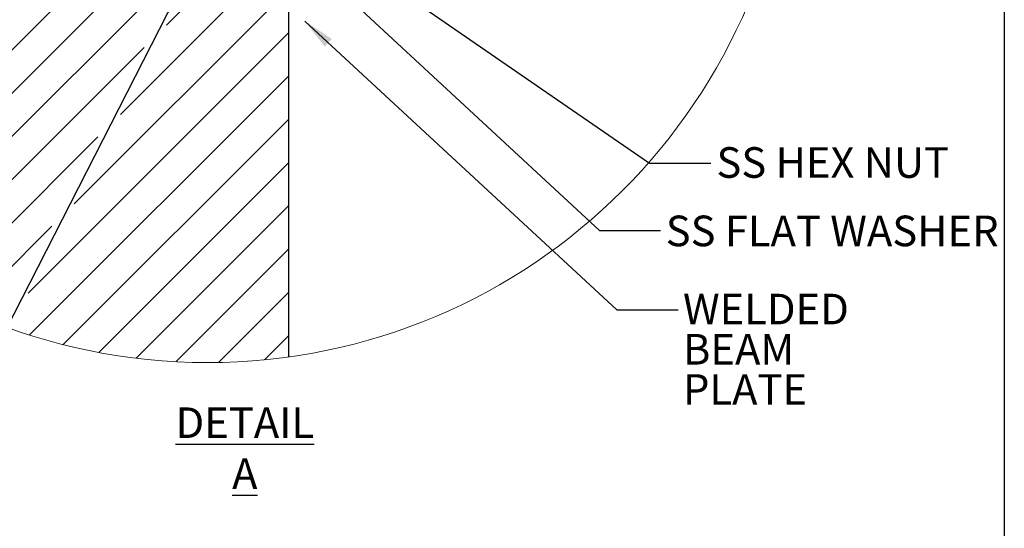
# Model space of a CAD drawing. Units: inches. Extents: x 0.3 to 33.8, y -1.7 to 24.7.
# Drawn here: x 22.9 to 26.9, y 3.3 to 5.4 of the extents above; entities that cross this region are included whole.
import ezdxf

# ---------------------------------------------------------------- set-up
doc = ezdxf.new("R2010")
doc.units = ezdxf.units.IN
doc.header["$MEASUREMENT"] = 0
doc.layers.add('SLD-0', color=179, linetype='Continuous')
doc.styles.add('SLDTEXTSTYLE0', font='TXT', dxfattribs={"width": 0.75})
doc.styles.add('SLDTEXTSTYLE1', font='TXT', dxfattribs={"width": 0.7})
doc.dimstyles.new('SLDDIMSTYLE1', dxfattribs={"dimtxt": 0.18, "dimasz": 0.13, "dimexe": 0, "dimexo": 0.0625, "dimgap": 0, "dimtad": 0, "dimtih": 1, "dimtoh": 1, "dimdec": 0, "dimrnd": 1e-09, "dimzin": 0, "dimdsep": 46, "dimlunit": 5, "dimtxsty": 'Standard', "dimsah": 1, "dimcen": 0.09, "dimadec": 0, "dimazin": 0, "dimtfac": 0.13, "dimtdec": 0, "dimtofl": 0, "dimtmove": 0, "dimatfit": 3, "dimfxl": 1, "dimfrac": 2, "dimtolj": 1, "dimtzin": 0, "dimarcsym": 0})

# ---------------------------------------------------------------- blocks, each defined once
blk = doc.blocks.new('SW_HATCH_8')
at = {"color": 0, "linetype": 'Continuous', "lineweight": 18}
for p, q in [((-0.8562, 0.9115), (-0.6375, 1.1303)), ((-0.7459, 0.8451), (-0.4437, 1.1473)), ((-0.6355, 0.7787), (-0.2652, 1.1491)), ((-0.5251, 0.7123), (-0.0987, 1.1387)), ((-0.9666, 0.9779), (-0.8519, 1.0926)), ((-0.4148, 0.6459), (0, 1.0607)), ((-1.2, 0.9213), (-1.1096, 1.0117)), ((-1.2, 0.7445), (-0.9953, 0.9493)), ((-1.1927, 0.5751), (-0.8849, 0.8828)), ((-0.3044, 0.5795), (0, 0.8839)), ((-1.0826, 0.5084), (-0.7746, 0.8164)), ((-0.9726, 0.4416), (-0.6642, 0.75)), ((-0.194, 0.5131), (0, 0.7071)), ((-0.8625, 0.3749), (-0.5538, 0.6836)), ((-0.7525, 0.3082), (-0.4435, 0.6172)), ((-0.6424, 0.2414), (-0.3331, 0.5508)), ((-0.0837, 0.4467), (0, 0.5303)), ((-0.5324, 0.1747), (-0.2227, 0.4844)), ((-1.2, 0.391), (-1.1113, 0.4797)), ((-1.2, 0.2142), (-1.0012, 0.413)), ((-0.4223, 0.108), (-0.1124, 0.418)), ((-1.2, 0.0374), (-0.8912, 0.3462)), ((-0.3123, 0.0412), (0, 0.3536)), ((-1.2, -0.1393), (-0.7811, 0.2795)), ((-1.2, -0.3161), (-0.6711, 0.2128)), ((-1.2, -1.0232), (-0.0074, 0.1694)), ((-1.128, -0.4209), (-0.5611, 0.1461)), ((-1.0421, -0.5118), (-0.451, 0.0793)), ((0.008, 0.0649), (0, 0.0729)), ((-1.2, -1.2), (0, 0)), ((-0.9563, -0.6027), (-0.341, 0.0126)), ((0, 0), (0.008, 0.008)), ((0.008, -0.1119), (0, -0.1039)), ((0.015, -0.1618), (0.0216, -0.1552)), ((-1.2, -1.3768), (0, -0.1768)), ((0.0735, -0.1774), (0.0622, -0.1661)), ((0.1544, -0.1991), (0.161, -0.1926)), ((0.2939, -0.2365), (0.3004, -0.2299)), ((0.315, -0.2421), (0.3037, -0.2308)), ((0.4333, -0.2738), (0.4398, -0.2673)), ((0.5565, -0.3068), (0.5452, -0.2955)), ((0.5727, -0.3112), (0.5792, -0.3046)), ((-1.2, -1.5536), (0, -0.3536)), ((0.7121, -0.3485), (0.7187, -0.342)), ((0.798, -0.3715), (0.7866, -0.3602)), ((0.8515, -0.3859), (0.8581, -0.3794)), ((0.0554, -0.4749), (0.0926, -0.4377)), ((0.1942, -0.4749), (0.157, -0.4377)), ((0.991, -0.4233), (0.9975, -0.4167)), ((1.0394, -0.4362), (1.0281, -0.4249)), ((-1.2, -0.4929), (-1.1558, -0.4487)), ((0, -0.5303), (0.0186, -0.5117)), ((0.0351, -0.4952), (0.0471, -0.4832)), ((0.2132, -0.4939), (0.2025, -0.4832)), ((0.2119, -0.4952), (0.2239, -0.4832)), ((0.3913, -0.4952), (0.3793, -0.4832)), ((0.3887, -0.4952), (0.4007, -0.4832)), ((0.5681, -0.4952), (0.5561, -0.4832)), ((0.5655, -0.4952), (0.5775, -0.4832)), ((0.7422, -0.4952), (0.7542, -0.4832)), ((0.9203, -0.4939), (0.9096, -0.4832)), ((0.919, -0.4952), (0.931, -0.4832)), ((1.0984, -0.4952), (1.0864, -0.4832)), ((1.0958, -0.4952), (1.1078, -0.4832)), ((1.2752, -0.4952), (1.2632, -0.4832)), ((1.2726, -0.4952), (1.2846, -0.4832)), ((1.4493, -0.4952), (1.4613, -0.4832)), ((1.6274, -0.4939), (1.6167, -0.4832)), ((1.6261, -0.4952), (1.6381, -0.4832)), ((1.8055, -0.4952), (1.7935, -0.4832)), ((1.8029, -0.4952), (1.8149, -0.4832)), ((-1.2, -1.7303), (0, -0.5303)), ((-1.1529, -0.6226), (-1.07, -0.5396)), ((-1.0637, -0.7102), (-0.9841, -0.6306)), ((0.0186, -0.6528), (0, -0.6342)), ((-1.2, -0.6697), (-1.1808, -0.6504)), ((-1.2, -1.9071), (0, -0.7071)), ((0, -0.7071), (0.0186, -0.6885)), ((-1.2, -0.8464), (-1.0916, -0.738)), ((0.0186, -0.8296), (0, -0.811)), ((-1.2, -2.0839), (0, -0.8839)), ((0, -0.8839), (0.0186, -0.8653)), ((0.0186, -1.0064), (0, -0.9878)), ((0, -1.0607), (0.0186, -1.0421)), ((-1.2, -2.2607), (0, -1.0607)), ((0.6552, -1.1126), (0.6303, -1.0877)), ((0.6428, -1.1249), (0.68, -1.0877)), ((0.7814, -1.1631), (0.8, -1.1445)), ((-1.2, -2.4374), (0, -1.2374)), ((0, -1.2374), (0.0186, -1.2188)), ((0.8, -1.2575), (0.7877, -1.2452)), ((0.7814, -1.3399), (0.8, -1.3213)), ((0.0186, -1.3599), (0, -1.3413)), ((0, -1.4142), (0.0186, -1.3956)), ((-1.2, -2.6142), (0, -1.4142)), ((0.0186, -1.5367), (0, -1.5181)), ((0.7814, -1.5167), (0.8, -1.4981)), ((-0.369, -1.96), (0, -1.591)), ((0, -1.591), (0.0186, -1.5724)), ((0.8, -1.611), (0.7814, -1.5924)), ((0.1196, -1.6377), (0.101, -1.6191)), ((0.13, -1.6377), (0.1486, -1.6191)), ((0.2964, -1.6377), (0.2778, -1.6191)), ((0.3068, -1.6377), (0.3254, -1.6191)), ((0.4732, -1.6377), (0.4546, -1.6191)), ((0.4836, -1.6377), (0.5022, -1.6191)), ((0.6604, -1.6377), (0.679, -1.6191)), ((-0.498, -2.2657), (0, -1.7678)), ((-0.6865, -2.6311), (0, -1.9445)), ((-1.2, -2.791), (-0.4009, -1.9919)), ((-0.8751, -2.9964), (0, -2.1213)), ((-1.0637, -3.3618), (0, -2.2981)), ((-1.2, -2.9678), (-0.5895, -2.3573)), ((-1.0575, -3.5323), (0, -2.4749)), ((-0.92, -3.5716), (0, -2.6517)), ((-1.2, -3.1445), (-0.7781, -2.7227)), ((-0.7752, -3.6036), (0, -2.8284)), ((-0.6222, -3.6274), (0, -3.0052)), ((-1.2, -3.3213), (-0.9667, -3.088)), ((-0.4597, -3.6417), (0, -3.182)), ((-0.286, -3.6447), (0, -3.3588)), ((-1.1884, -3.4865), (-1.1553, -3.4534)), ((-0.0983, -3.6338), (0, -3.5355))]:
    blk.add_line(p, q, dxfattribs=at)
blk = doc.blocks.new('SW_NOTE_38')
at = {"layer": 'SLD-0', "color": 0, "char_height": 0.125, "attachment_point": 1, "style": 'SLDTEXTSTYLE0'}
for s, insert in [('WELDED', (0.0201, 0.0654)), ('BEAM', (0.0201, -0.099)), ('PLATE', (0.0201, -0.2634))]:
    blk.add_mtext(s, dxfattribs=dict(at, insert=insert))

msp = doc.modelspace()

# ---------------------------------------------------------------- linework, layer by layer
at = {"color": 7, "linetype": 'Continuous', "lineweight": 25}
msp.add_line((23.9975, 8.7768), (23.9975, 4.0275), dxfattribs=at)
at = {"color": 7, "linetype": 'Continuous', "lineweight": 18}
msp.add_circle((23.6667, 6.4019), 2.3975, dxfattribs=at)
at = {"layer": 'SLD-0'}
msp.add_line((26.9229, 21.4106), (26.9229, 0.4106), dxfattribs=at)

# ---------------------------------------------------------------- block references
at = {"color": 7, "linetype": 'Continuous', "lineweight": 18}
msp.add_blockref('SW_HATCH_8', (23.9975, 7.6497), dxfattribs=at)
at = {"layer": 'SLD-0'}
msp.add_blockref('SW_NOTE_38', (25.5899, 4.2202), dxfattribs=at)

# ---------------------------------------------------------------- texts
at = {"layer": 'SLD-0', "char_height": 0.125}
for s, insert, attachment_point, style in [('SS HEX NUT', (25.7467, 4.8846), 1, 'SLDTEXTSTYLE1'), ('SS FLAT WASHER', (25.5395, 4.605), 1, 'SLDTEXTSTYLE0'), ('\\LDETAIL A', (23.8193, 3.8211), 2, 'SLDTEXTSTYLE0')]:
    msp.add_mtext(s, dxfattribs=dict(at, insert=insert, attachment_point=attachment_point, style=style))

# ---------------------------------------------------------------- leaders
at = {"layer": 'SLD-0'}
for points in [[(23.6337, 5.687), (22.6506, 3.7638), (22.4006, 3.7638)], [(24.1964, 5.699), (25.473, 4.8194), (25.723, 4.8194)], [(24.1033, 5.6245), (25.2686, 4.5436), (25.5186, 4.5436)], [(24.065, 5.3997), (25.3399, 4.2202), (25.5899, 4.2202)]]:
    msp.add_leader(points, dimstyle='SLDDIMSTYLE1', dxfattribs=at)

doc.saveas('drawing.dxf')
